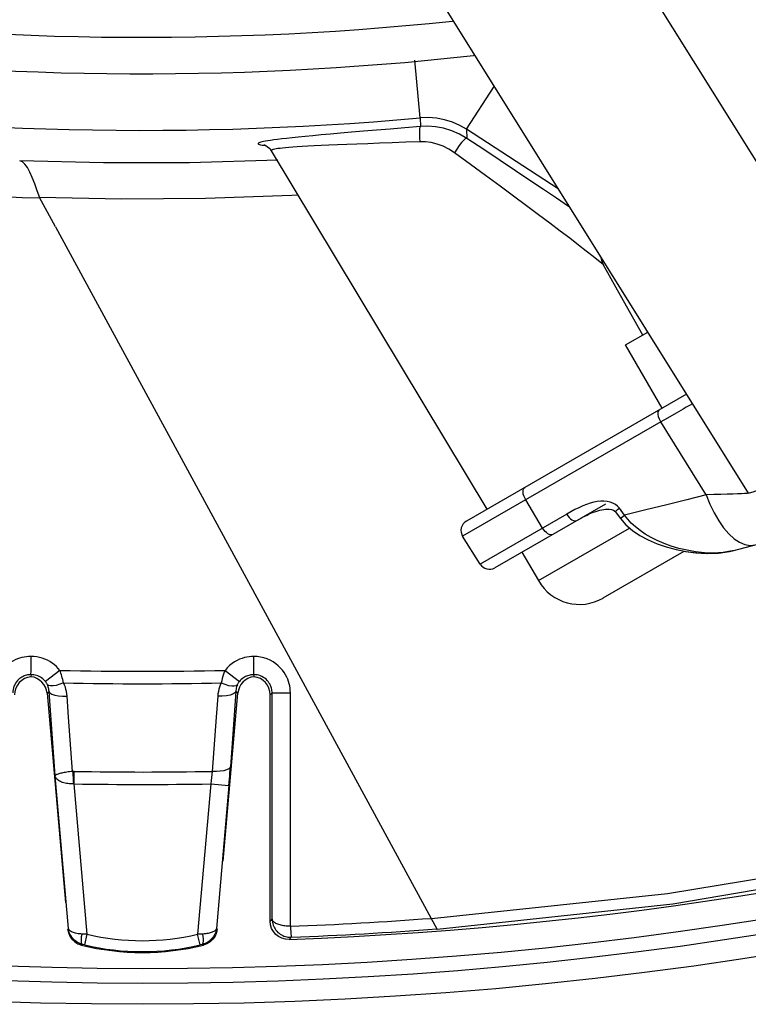
# Model space of a CAD drawing. Units: millimetres. Extents: x -787 to 490, y -298 to 488.
# Drawn here: x -3 to 17, y -298 to -271 of the extents above; entities that cross this region are included whole.
import ezdxf

# ---------------------------------------------------------------- set-up
doc = ezdxf.new("R2010")
doc.units = ezdxf.units.MM
doc.layers.add('AXIS_Sectional-View', color=7, linetype='Continuous')

msp = doc.modelspace()

# ---------------------------------------------------------------- linework, layer by layer
at = {"layer": 'AXIS_Sectional-View', "linetype": 'Continuous'}
for p, q in [((3.495, -262.939), (16.749, -284.151)), ((12.806, -268.417), (21.467, -282.278)), ((7.761, -273.867), (7.617, -272.289)), ((9.03, -274.182), (9.789, -273.013)), ((7.761, -273.867), (7.765, -274.105)), ((7.339, -274.141), (6.938, -274.175)), ((7.765, -274.105), (7.339, -274.141)), ((6.938, -274.175), (6.561, -274.207)), ((11.537, -275.81), (9.03, -274.182)), ((9.03, -274.182), (9.034, -274.43)), ((3.681, -274.765), (3.682, -274.772)), ((3.682, -274.772), (9.585, -284.595)), ((9.137, -275.147), (8.697, -274.825)), ((-3.139, -275.074), (-3.207, -275.045)), ((-2.229, -276.854), (-2.666, -276.048)), ((-2.229, -276.854), (8.225, -296.107)), ((13.164, -278.591), (12.77, -277.888)), ((13.856, -279.828), (13.164, -278.591)), ((13.389, -280.09), (13.993, -279.741)), ((14.389, -281.822), (13.389, -280.09)), ((15.054, -281.438), (9.028, -284.917)), ((14.772, -281.961), (14.54, -282.094)), ((14.968, -281.848), (14.772, -281.961)), ((14.353, -282.201), (8.924, -285.336)), ((14.54, -282.094), (14.353, -282.201)), ((15.599, -284.195), (14.353, -282.201)), ((11.115, -285.11), (10.651, -284.338)), ((12.835, -284.451), (9.806, -286.2)), ((13.103, -284.659), (13.246, -284.85)), ((13.362, -284.756), (13.219, -284.564)), ((11.776, -284.728), (9.401, -286.099)), ((10.999, -286.551), (13.496, -285.109)), ((9.401, -286.099), (8.924, -285.336)), ((12.775, -287.026), (14.996, -285.744)), ((14.995, -285.744), (15.026, -285.751)), ((16.317, -285.73), (16.307, -285.732)), ((10.549, -285.771), (10.999, -286.551)), ((-2.904, -289.17), (-2.905, -289.183)), ((-2.901, -289.127), (-2.904, -289.17)), ((-2.113, -289.009), (-2.505, -289.318)), ((2.414, -289.009), (2.806, -289.318)), ((3.202, -289.127), (3.206, -289.183)), ((-2.42, -289.428), (-2.452, -289.405)), ((2.721, -289.428), (2.753, -289.405)), ((-2.463, -289.636), (-2.407, -289.588)), ((-2.463, -289.636), (-1.961, -295.37)), ((-2.242, -291.899), (-2.407, -289.588)), ((-1.872, -290.291), (-1.913, -289.716)), ((2.214, -289.716), (2.173, -290.291)), ((2.361, -294.238), (2.764, -289.636)), ((2.708, -289.588), (2.561, -291.65)), ((2.764, -289.636), (2.708, -289.588)), ((3.65, -289.68), (3.703, -289.627)), ((3.65, -295.886), (3.65, -289.68)), ((3.703, -289.627), (4.203, -289.627)), ((3.703, -295.831), (3.703, -289.627)), ((4.203, -296.024), (4.203, -289.627)), ((-1.765, -291.78), (-1.872, -290.291)), ((2.173, -290.291), (2.066, -291.778)), ((-1.876, -296.083), (-2.242, -291.899)), ((-1.721, -292.12), (-1.715, -291.778)), ((-1.36, -296.242), (-1.721, -292.12)), ((2.022, -292.12), (1.661, -296.242)), ((2.022, -292.12), (2.52, -292.164)), ((2.52, -292.164), (2.177, -296.083)), ((20.925, -294.066), (14.54, -295.138)), ((21.071, -294.337), (14.679, -295.418)), ((14.54, -295.138), (8.071, -295.823)), ((14.679, -295.418), (8.225, -296.107)), ((3.65, -295.886), (3.682, -295.853)), ((3.661, -295.986), (3.65, -295.886)), ((3.682, -295.853), (3.684, -295.851)), ((3.684, -295.851), (3.703, -295.831)), ((-1.898, -296.096), (-1.878, -296.197)), ((-1.868, -296.104), (-1.876, -296.083)), ((-1.867, -296.138), (-1.876, -296.083)), ((-1.514, -296.306), (-1.502, -296.236)), ((-1.36, -296.242), (-1.502, -296.236)), ((-1.429, -296.534), (-1.36, -296.242)), ((1.803, -296.236), (1.661, -296.242)), ((1.73, -296.534), (1.661, -296.242)), ((-1.52, -296.538), (-1.489, -296.52)), ((-1.429, -296.534), (-1.489, -296.52)), ((1.79, -296.52), (1.73, -296.534)), ((1.79, -296.52), (1.806, -296.505)), ((1.79, -296.52), (1.821, -296.538)), ((4.169, -296.385), (4.181, -296.373)), ((4.181, -296.373), (4.214, -296.338)), ((4.214, -296.338), (4.229, -296.323)), ((4.227, -296.311), (4.229, -296.323))]:
    msp.add_line(p, q, dxfattribs=at)
for points in [[(9.03, -274.182), (8.844, -274.075), (8.643, -273.986), (8.43, -273.919), (8.209, -273.877), (7.985, -273.859), (7.761, -273.867)], [(7.765, -274.105), (7.754, -274.125), (7.746, -274.17), (7.742, -274.237), (7.742, -274.322), (7.746, -274.42), (7.754, -274.522)], [(9.034, -274.43), (8.834, -274.314), (8.624, -274.222), (8.403, -274.155), (8.182, -274.114), (7.969, -274.099), (7.765, -274.105)], [(5.882, -274.265), (5.58, -274.291), (5.302, -274.315), (5.048, -274.337), (4.817, -274.359), (4.608, -274.378), (4.419, -274.397), (4.251, -274.414), (4.1, -274.43), (3.967, -274.445), (3.851, -274.459), (3.749, -274.472), (3.661, -274.485), (3.586, -274.496), (3.523, -274.507), (3.471, -274.517), (3.428, -274.527), (3.393, -274.536)], [(6.561, -274.207), (6.208, -274.237), (5.882, -274.265)], [(3.393, -274.536), (3.367, -274.544), (3.347, -274.552), (3.334, -274.559), (3.326, -274.566), (3.323, -274.572), (3.324, -274.578)], [(3.324, -274.578), (3.334, -274.587), (3.355, -274.596), (3.387, -274.604), (3.432, -274.613), (3.491, -274.621), (3.516, -274.623)], [(3.511, -274.617), (3.501, -274.615), (3.49, -274.613), (3.487, -274.613), (3.5, -274.617), (3.532, -274.63), (3.578, -274.659), (3.637, -274.711), (3.682, -274.772)], [(6.649, -274.564), (6.326, -274.576), (6.026, -274.588), (5.749, -274.598), (5.494, -274.609), (5.261, -274.619), (5.049, -274.628), (4.857, -274.638), (4.684, -274.646), (4.529, -274.655), (4.391, -274.664), (4.269, -274.672), (4.162, -274.68), (4.069, -274.688), (3.989, -274.696), (3.92, -274.704), (3.862, -274.712), (3.814, -274.719), (3.775, -274.726), (3.744, -274.733), (3.72, -274.74), (3.702, -274.747), (3.69, -274.753), (3.683, -274.759), (3.681, -274.765)], [(7.754, -274.522), (7.365, -274.536), (6.995, -274.551), (6.649, -274.564)], [(8.697, -274.825), (8.545, -274.727), (8.388, -274.648), (8.224, -274.587), (8.06, -274.546), (7.904, -274.524), (7.754, -274.522)], [(9.034, -274.43), (9.003, -274.438), (8.956, -274.476), (8.896, -274.541), (8.829, -274.626), (8.76, -274.724), (8.697, -274.825)], [(11.855, -276.319), (11.821, -276.295), (11.493, -276.072), (11.142, -275.835), (10.767, -275.583), (10.37, -275.317), (9.948, -275.036), (9.503, -274.74), (9.034, -274.43)], [(3.86, -275.032), (1.442, -275.103), (-0.915, -275.105), (-3.211, -275.044)], [(-2.66, -276.064), (-2.731, -275.864), (-2.8, -275.675), (-2.867, -275.505), (-2.934, -275.356), (-3.002, -275.231), (-3.07, -275.136), (-3.139, -275.074)], [(12.77, -277.889), (12.649, -277.788), (12.497, -277.665), (12.311, -277.519), (12.098, -277.354), (11.858, -277.17), (11.595, -276.97), (11.309, -276.754), (11.001, -276.523), (10.671, -276.277), (10.32, -276.017), (9.947, -275.741), (9.552, -275.451), (9.137, -275.147)], [(4.412, -275.987), (4.241, -275.997), (1.883, -276.078), (-0.42, -276.096), (-2.666, -276.048)], [(12.713, -277.692), (12.726, -277.776), (12.77, -277.888)], [(14.353, -282.201), (14.317, -282.13), (14.292, -282.058), (14.28, -281.991), (14.282, -281.932), (14.299, -281.886), (14.328, -281.857)], [(15.172, -281.73), (15.118, -281.761), (15.049, -281.801), (14.968, -281.848)], [(15.219, -281.702), (15.206, -281.709), (15.172, -281.73)], [(16.749, -284.151), (16.784, -284.146), (16.878, -284.116), (17.029, -284.062), (17.236, -283.986), (17.497, -283.888), (17.809, -283.768), (18.17, -283.627), (18.568, -283.469), (18.985, -283.302), (19.427, -283.123), (19.893, -282.933)], [(10.651, -284.338), (10.623, -284.285), (10.601, -284.231), (10.586, -284.178), (10.578, -284.128), (10.579, -284.083), (10.587, -284.044)], [(10.587, -284.044), (10.603, -284.015), (10.626, -283.995)], [(12.796, -284.374), (12.705, -284.375), (12.612, -284.386), (12.515, -284.404), (12.417, -284.43), (12.316, -284.464), (12.213, -284.505), (12.108, -284.552), (12, -284.605), (11.889, -284.664), (11.776, -284.728)], [(12.966, -284.399), (12.883, -284.382), (12.796, -284.374)], [(15.599, -284.195), (15.064, -284.333), (14.513, -284.473), (13.946, -284.614), (13.362, -284.756)], [(16.749, -284.151), (16.74, -284.155), (16.706, -284.159), (16.648, -284.164), (16.565, -284.169), (16.457, -284.175), (16.327, -284.18), (16.173, -284.185), (16, -284.189), (15.808, -284.193), (15.599, -284.195)], [(15.599, -284.195), (15.698, -284.451), (15.812, -284.691), (15.938, -284.91), (16.074, -285.104), (16.216, -285.269), (16.363, -285.402), (16.511, -285.5), (16.657, -285.562), (16.799, -285.585), (16.934, -285.57)], [(12.051, -284.904), (12.085, -284.884), (12.148, -284.849), (12.211, -284.815), (12.273, -284.782), (12.334, -284.752), (12.394, -284.723), (12.453, -284.697), (12.512, -284.673), (12.569, -284.652), (12.626, -284.634), (12.681, -284.619), (12.735, -284.606), (12.787, -284.597), (12.838, -284.591), (12.888, -284.589), (12.94, -284.592), (12.999, -284.601), (13.055, -284.621), (13.095, -284.649), (13.104, -284.659)], [(13.219, -284.564), (13.17, -284.51), (13.111, -284.464), (13.042, -284.427), (12.966, -284.399)], [(13.103, -284.659), (13.107, -284.654), (13.121, -284.642), (13.145, -284.622), (13.178, -284.595), (13.219, -284.564)], [(11.776, -284.728), (11.808, -284.776), (11.843, -284.818), (11.881, -284.855), (11.919, -284.883), (11.956, -284.903), (11.991, -284.913), (12.023, -284.913), (12.051, -284.904)], [(13.246, -284.851), (13.246, -284.851), (13.254, -284.842), (13.278, -284.822), (13.314, -284.793), (13.362, -284.756)], [(13.246, -284.851), (13.393, -285.019), (13.576, -285.178), (13.782, -285.317), (14.007, -285.437), (14.248, -285.54), (14.502, -285.628), (14.769, -285.699), (15.048, -285.754), (15.335, -285.791), (15.631, -285.805), (15.931, -285.794), (16.23, -285.75), (16.307, -285.732)], [(16.307, -285.732), (16.06, -285.777), (15.804, -285.794), (15.551, -285.787), (15.306, -285.761), (15.071, -285.72), (14.848, -285.667), (14.638, -285.604), (14.441, -285.533), (14.256, -285.454), (14.084, -285.368), (13.927, -285.276), (13.784, -285.18), (13.656, -285.079), (13.543, -284.974), (13.445, -284.866), (13.362, -284.756)], [(11.39, -285.286), (11.362, -285.295), (11.33, -285.295), (11.295, -285.285), (11.257, -285.265), (11.219, -285.236), (11.182, -285.2), (11.147, -285.157), (11.115, -285.11)], [(15.026, -285.751), (15.315, -285.789), (15.61, -285.805), (15.911, -285.795), (16.212, -285.754), (16.306, -285.732)], [(-2.901, -288.627), (-2.966, -288.629), (-3.029, -288.635), (-3.091, -288.645), (-3.152, -288.659), (-3.213, -288.676), (-3.273, -288.698), (-3.335, -288.725), (-3.396, -288.758), (-3.459, -288.796), (-3.521, -288.841), (-3.583, -288.894), (-3.642, -288.954), (-3.699, -289.022), (-3.75, -289.097), (-3.795, -289.177), (-3.833, -289.261), (-3.863, -289.35), (-3.885, -289.441), (-3.898, -289.533), (-3.902, -289.627)], [(-2.903, -289.127), (-2.902, -289.106), (-2.901, -289.054), (-2.901, -288.975), (-2.901, -288.872), (-2.901, -288.754), (-2.901, -288.627)], [(-2.113, -289.009), (-2.157, -288.956), (-2.206, -288.906), (-2.26, -288.858), (-2.319, -288.812), (-2.383, -288.771), (-2.45, -288.734), (-2.52, -288.702), (-2.593, -288.675), (-2.668, -288.654), (-2.745, -288.639), (-2.822, -288.63), (-2.901, -288.627)], [(3.202, -288.627), (3.137, -288.629), (3.073, -288.635), (3.009, -288.646), (2.944, -288.66), (2.879, -288.68), (2.812, -288.705), (2.744, -288.737), (2.676, -288.775), (2.607, -288.822), (2.539, -288.877), (2.475, -288.939), (2.414, -289.009)], [(3.2, -289.127), (3.201, -289.106), (3.202, -289.054), (3.202, -288.975), (3.202, -288.872), (3.202, -288.754), (3.202, -288.627)], [(4.203, -289.627), (4.201, -289.562), (4.195, -289.499), (4.185, -289.437), (4.171, -289.376), (4.154, -289.316), (4.131, -289.255), (4.104, -289.193), (4.072, -289.132), (4.033, -289.069), (3.988, -289.007), (3.935, -288.945), (3.874, -288.886), (3.806, -288.829), (3.732, -288.778), (3.652, -288.733), (3.567, -288.696), (3.479, -288.666), (3.388, -288.644), (3.296, -288.632), (3.202, -288.627)], [(-2.901, -289.127), (-2.934, -289.128), (-2.967, -289.131), (-2.998, -289.136), (-3.028, -289.143), (-3.059, -289.152), (-3.089, -289.163), (-3.12, -289.176), (-3.15, -289.192), (-3.182, -289.211), (-3.213, -289.234), (-3.243, -289.26), (-3.273, -289.291), (-3.301, -289.325), (-3.327, -289.362), (-3.349, -289.402), (-3.368, -289.444), (-3.383, -289.488), (-3.394, -289.534), (-3.4, -289.58), (-3.403, -289.627)], [(-2.505, -289.318), (-2.528, -289.291), (-2.552, -289.266), (-2.58, -289.241), (-2.61, -289.218), (-2.642, -289.198), (-2.676, -289.179), (-2.711, -289.163), (-2.748, -289.15), (-2.786, -289.14), (-2.824, -289.132), (-2.862, -289.128), (-2.901, -289.127)], [(-2.009, -289.353), (-2.02, -289.307), (-2.031, -289.262), (-2.044, -289.217), (-2.056, -289.173), (-2.07, -289.131), (-2.084, -289.089), (-2.098, -289.049), (-2.113, -289.009)], [(2.414, -289.009), (2.394, -289.062), (2.375, -289.117), (2.357, -289.173), (2.34, -289.232), (2.324, -289.292), (2.31, -289.353)], [(3.202, -289.127), (3.173, -289.128), (3.145, -289.13), (3.117, -289.134), (3.09, -289.139), (3.062, -289.146), (3.034, -289.155), (3.005, -289.166), (2.976, -289.179), (2.947, -289.195), (2.917, -289.214), (2.888, -289.235), (2.859, -289.26), (2.832, -289.287), (2.806, -289.318)], [(3.703, -289.627), (3.702, -289.594), (3.699, -289.562), (3.694, -289.532), (3.688, -289.501), (3.679, -289.47), (3.668, -289.44), (3.654, -289.409), (3.638, -289.378), (3.618, -289.347), (3.595, -289.316), (3.569, -289.285), (3.538, -289.255), (3.504, -289.227), (3.466, -289.201), (3.426, -289.179), (3.383, -289.16), (3.339, -289.145), (3.293, -289.135), (3.248, -289.129), (3.202, -289.127)], [(-2.505, -289.318), (-2.494, -289.332), (-2.484, -289.347), (-2.475, -289.361), (-2.467, -289.376), (-2.459, -289.39), (-2.452, -289.405)], [(-2.407, -289.588), (-2.409, -289.565), (-2.412, -289.542), (-2.416, -289.519), (-2.421, -289.496), (-2.427, -289.473), (-2.434, -289.45), (-2.442, -289.428), (-2.452, -289.405)], [(-2.009, -289.353), (-2.111, -289.392), (-2.208, -289.42), (-2.295, -289.435), (-2.367, -289.438), (-2.42, -289.428)], [(-1.913, -289.716), (-1.919, -289.654), (-1.93, -289.593), (-1.943, -289.533), (-1.961, -289.473), (-1.983, -289.413), (-2.009, -289.353)], [(2.31, -289.353), (2.284, -289.411), (2.263, -289.469), (2.245, -289.529), (2.231, -289.591), (2.221, -289.653), (2.214, -289.716)], [(2.31, -289.353), (2.412, -289.392), (2.509, -289.42), (2.596, -289.435), (2.668, -289.438), (2.721, -289.428)], [(2.753, -289.405), (2.741, -289.434), (2.731, -289.464), (2.722, -289.494), (2.716, -289.525), (2.711, -289.557), (2.708, -289.588)], [(2.753, -289.405), (2.76, -289.39), (2.768, -289.376), (2.776, -289.361), (2.785, -289.347), (2.795, -289.332), (2.806, -289.318)], [(-2.407, -289.588), (-2.383, -289.628), (-2.33, -289.663)], [(-2.33, -289.663), (-2.251, -289.691), (-2.151, -289.71), (-2.036, -289.718), (-1.913, -289.716)], [(2.631, -289.663), (2.552, -289.691), (2.452, -289.71), (2.337, -289.718), (2.214, -289.716)], [(2.708, -289.588), (2.684, -289.628), (2.631, -289.663)], [(2.551, -291.674), (2.515, -291.708), (2.456, -291.737), (2.377, -291.759), (2.283, -291.774), (2.177, -291.78), (2.066, -291.778)], [(2.52, -292.164), (2.527, -292.076), (2.534, -291.989), (2.541, -291.903), (2.548, -291.817), (2.555, -291.733), (2.561, -291.65)], [(2.561, -291.65), (2.559, -291.656), (2.557, -291.662), (2.554, -291.668), (2.551, -291.674)], [(-1.765, -291.78), (-1.804, -291.784), (-1.843, -291.789), (-1.882, -291.794), (-1.92, -291.799), (-1.957, -291.805), (-1.992, -291.811), (-2.025, -291.817), (-2.056, -291.824), (-2.085, -291.831), (-2.113, -291.837), (-2.138, -291.844), (-2.161, -291.852), (-2.182, -291.859), (-2.2, -291.867), (-2.216, -291.875), (-2.229, -291.883), (-2.238, -291.891), (-2.242, -291.899)], [(-1.721, -292.119), (-1.771, -292.12), (-1.817, -292.119), (-1.857, -292.117), (-1.895, -292.113), (-1.933, -292.107), (-1.969, -292.1), (-2.003, -292.091), (-2.036, -292.081), (-2.066, -292.07), (-2.095, -292.057), (-2.122, -292.043), (-2.147, -292.028), (-2.17, -292.011), (-2.19, -291.992), (-2.208, -291.972), (-2.223, -291.949), (-2.235, -291.925), (-2.242, -291.899)], [(-1.715, -291.778), (-1.723, -291.778), (-1.732, -291.778), (-1.74, -291.779), (-1.748, -291.779), (-1.757, -291.779), (-1.765, -291.78)], [(-1.765, -291.78), (-1.76, -291.835), (-1.756, -291.89), (-1.751, -291.947), (-1.747, -292.004), (-1.742, -292.061), (-1.738, -292.119)], [(2.066, -291.778), (2.056, -291.86), (2.046, -291.945), (2.034, -292.032), (2.022, -292.12)], [(3.738, -296.168), (3.69, -296.08), (3.661, -295.986)], [(3.722, -295.876), (3.713, -295.862), (3.707, -295.847), (3.703, -295.831)], [(3.703, -295.831), (3.706, -295.873), (3.712, -295.914), (3.721, -295.952), (3.732, -295.989), (3.747, -296.026)], [(4.203, -296.023), (4.163, -296.022), (4.124, -296.02), (4.087, -296.017), (4.051, -296.012), (4.017, -296.007), (3.983, -296.001), (3.951, -295.994), (3.92, -295.986), (3.889, -295.976), (3.86, -295.966), (3.833, -295.955), (3.808, -295.943), (3.785, -295.931), (3.765, -295.918), (3.748, -295.904), (3.733, -295.89), (3.722, -295.876)], [(-1.878, -296.197), (-1.839, -296.292), (-1.779, -296.378), (-1.704, -296.449), (-1.616, -296.503), (-1.52, -296.538)], [(-1.611, -296.226), (-1.645, -296.22), (-1.678, -296.213), (-1.709, -296.205), (-1.739, -296.195), (-1.767, -296.184), (-1.793, -296.172), (-1.817, -296.157), (-1.838, -296.141), (-1.856, -296.124), (-1.868, -296.104)], [(-1.834, -296.236), (-1.853, -296.189), (-1.867, -296.138)], [(-1.489, -296.52), (-1.527, -296.509), (-1.564, -296.496), (-1.6, -296.479), (-1.635, -296.46), (-1.668, -296.438), (-1.7, -296.413), (-1.73, -296.385), (-1.76, -296.354), (-1.787, -296.318), (-1.812, -296.279), (-1.834, -296.236)], [(-1.502, -296.236), (-1.54, -296.234), (-1.576, -296.23), (-1.611, -296.226)], [(2.177, -296.083), (2.171, -296.123), (2.162, -296.162), (2.15, -296.199), (2.136, -296.235), (2.118, -296.269), (2.099, -296.302), (2.077, -296.333), (2.053, -296.362), (2.027, -296.389), (2, -296.414), (1.971, -296.436), (1.941, -296.457), (1.908, -296.476), (1.872, -296.493), (1.833, -296.508), (1.79, -296.52)], [(2.036, -296.197), (2.009, -296.205), (1.981, -296.212), (1.951, -296.219), (1.919, -296.225), (1.884, -296.23), (1.845, -296.233), (1.803, -296.236)], [(1.806, -296.505), (1.817, -296.473), (1.822, -296.428), (1.822, -296.371), (1.815, -296.306), (1.803, -296.236)], [(2.198, -296.096), (2.179, -296.197), (2.14, -296.292), (2.08, -296.378), (2.005, -296.449), (1.917, -296.503), (1.821, -296.538)], [(2.084, -296.177), (2.061, -296.187), (2.036, -296.197)], [(2.177, -296.083), (2.172, -296.099), (2.164, -296.114), (2.153, -296.128), (2.14, -296.141), (2.124, -296.154), (2.105, -296.166), (2.084, -296.177)], [(4.169, -296.385), (4.068, -296.378), (3.973, -296.353), (3.882, -296.307), (3.803, -296.245), (3.738, -296.168)], [(3.747, -296.026), (3.765, -296.062), (3.786, -296.096), (3.81, -296.129), (3.837, -296.16), (3.865, -296.189), (3.895, -296.214), (3.927, -296.237), (3.96, -296.258), (3.994, -296.275), (4.029, -296.29), (4.066, -296.302), (4.104, -296.312), (4.133, -296.317)], [(4.203, -296.024), (4.208, -296.099), (4.213, -296.17), (4.218, -296.232), (4.224, -296.28), (4.227, -296.311)], [(-1.489, -296.52), (-1.505, -296.505), (-1.516, -296.473), (-1.521, -296.428), (-1.521, -296.371), (-1.514, -296.306)], [(4.133, -296.317), (4.144, -296.319), (4.186, -296.323), (4.229, -296.323)]]:
    msp.add_lwpolyline(points, dxfattribs=at)
msp.add_circle((0.15, -190.161), 108, dxfattribs=at)
for centre, radius, start, end in [((0.15, -190.161), 95.947, 335.30279, 264.69721), ((0.15, -190.161), 95.747, 335.30279, 264.69721), ((0.15, -190.161), 95.727, 335.31448, 264.68552), ((0.15, -190.161), 107.4, 257.20705, 341.20705), ((0.15, -190.161), 107, 257.20402, 341.21074), ((0.15, -190.161), 106.3, 272.16654, 331.96036), ((-14.6, -164.613), 125, 284.31957, 315.68043), ((0.15, -190.161), 81.5, 247.14019, 275.98519), ((0.15, -190.161), 82.5, 248.41624, 276.31243), ((0.15, -190.161), 84.051, 247.25906, 275.19492), ((0.15, -190.161), 85.949, 247.41991, 268.12783), ((9.441, -274.149), 2, 95.3164, 96.3124), ((9.178, -285.177), 0.3, 120, 212), ((9.656, -285.94), 0.3, 212, 300), ((12.125, -285.901), 1.3, 210, 300), ((0.15, -189.161), 99.874, 268.70157, 271.29843), ((0.15, -189.161), 100.216, 268.76545, 271.23455), ((0.15, -189.161), 102.634, 268.9586, 271.06952), ((0.15, -189.161), 102.976, 268.9586, 271.0414), ((0.15, -190.161), 105.94, 272.19235, 274.28243), ((0.15, -289.806), 6.611, 256.7885, 283.2115), ((0.15, -190.161), 106.24, 272.20015, 274.35513), ((0.15, -289.806), 6.936, 256.0625, 283.9375), ((0.15, -289.806), 6.911, 256.7885, 283.2115)]:
    msp.add_arc(centre, radius, start, end, dxfattribs=at)
for centre, major_axis, ratio, start_param, end_param in [((-2.849, -289.68), (-0.354, 0.354), 0.998783, -0.673928, 0.784789), ((-2.961, -289.68), (0.38, 0.326), 0.998562, -0.620295, 0.750981), ((3.262, -289.68), (-0.38, 0.326), 0.998562, -0.750981, 0.620295), ((3.15, -289.68), (0.354, 0.354), 0.998783, -0.784789, 0.673928)]:
    msp.add_ellipse(centre, major_axis=major_axis, ratio=ratio, start_param=start_param, end_param=end_param, dxfattribs=at)

doc.saveas('drawing.dxf')
